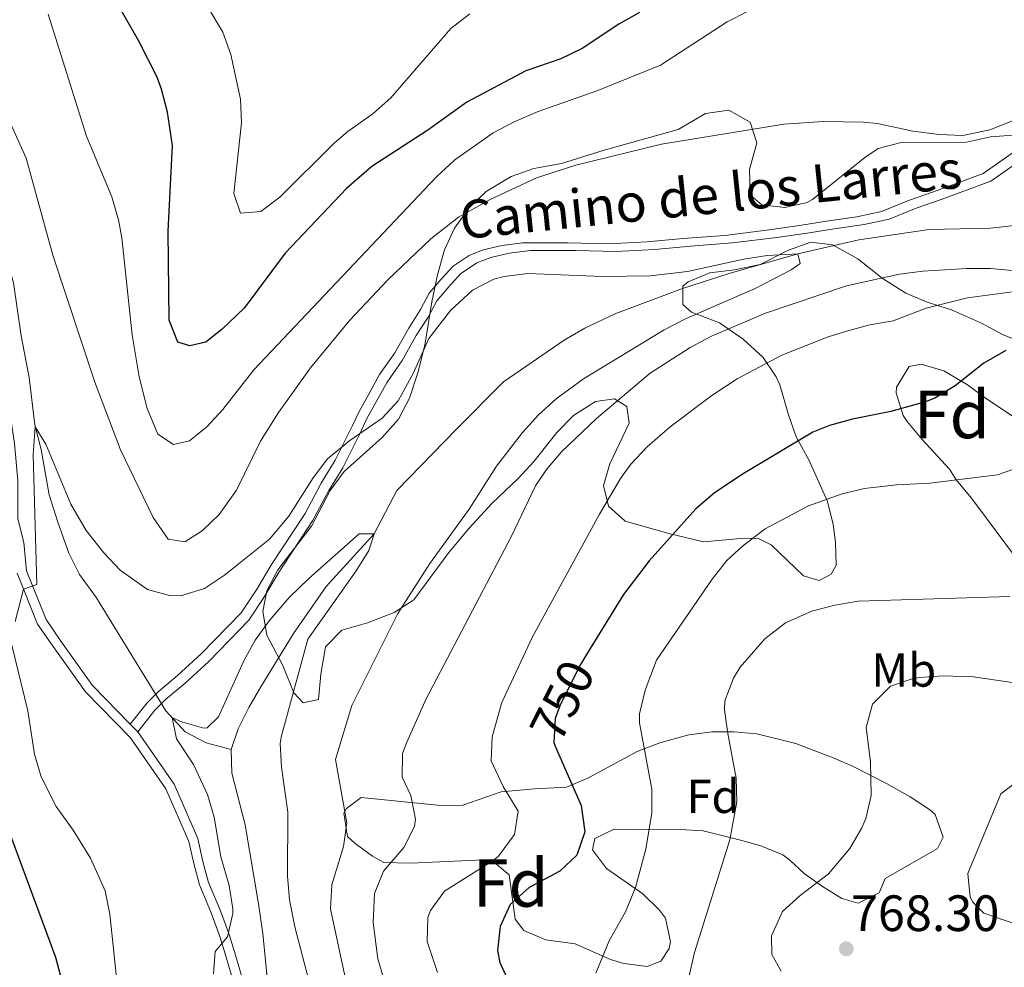
# Model space of a CAD drawing. Units: metres. Extents: x 556225 to 559673, y 4733288 to 4737943.
# Drawn here: x 559360 to 559567, y 4735921 to 4736120 of the extents above; entities that cross this region are included whole.
import ezdxf
from ezdxf.enums import TextEntityAlignment as Align

# ---------------------------------------------------------------- set-up
doc = ezdxf.new("R2010")
doc.units = ezdxf.units.M
doc.header["$MEASUREMENT"] = 0
doc.linetypes.add('DGN Style 3', pattern=[108.53808000000001, 77.52720000000001, -31.01088])
doc.linetypes.add('DGN Style 5', pattern=[54.269040000000004, 23.25816, -31.01088])
for name, color, linetype, lineweight in [('Nivel 1', 7, 'Continuous', 0), ('Nivel 11', 7, 'Continuous', 0), ('Nivel 21', 7, 'Continuous', 0), ('Nivel 22', 7, 'Continuous', 0), ('Nivel 35', 7, 'Continuous', 0), ('Nivel 37', 7, 'Continuous', 0), ('Nivel 4', 7, 'Continuous', 0), ('Nivel 41', 7, 'Continuous', 0), ('Nivel 44', 7, 'Continuous', 0), ('Nivel 48', 7, 'Continuous', 0), ('Nivel 5', 7, 'Continuous', 0), ('Nivel 57', 7, 'Continuous', 0), ('Nivel 7', 7, 'Continuous', 0)]:
    doc.layers.add(name, color=color, linetype=linetype, lineweight=lineweight)
doc.styles.add('Style-Arial', font='txt')
doc.styles.add('Style-Arial Narrow', font='txt')
doc.styles.add('Style-Helvetica-Narrow-Oblique', font='txt')

# ---------------------------------------------------------------- blocks, each defined once
blk = doc.blocks.new('5PATER')
at = {"layer": 'Nivel 7', "linetype": 'Continuous', "lineweight": 0}
h = blk.add_hatch(color=51, dxfattribs=at)
edge = h.paths.add_edge_path()
edge.add_ellipse((-0.004645586013793945, 0.004248064011335373), major_axis=(-1.095731442372465, -1.110710699892244), ratio=0.9994222409660318, start_angle=0, end_angle=360)

msp = doc.modelspace()

# ---------------------------------------------------------------- linework, layer by layer
at = {"layer": 'Nivel 1', "color": 7, "linetype": 'Continuous', "lineweight": 30}
msp.add_polyline3d([(559294.8999999985, 4736124.449999999, 749.58), (559304.4400000013, 4736102.6, 749.7), (559310.1600000001, 4736087.49, 747.48), (559313.4699999988, 4736068.18, 745.76), (559317.6700000018, 4736051.790000001, 745.0500000000001), (559327.9600000009, 4736030.699999999, 742.4300000000001), (559339.7800000012, 4736005.17, 739.09), (559345.25, 4735986.24, 737.91), (559351.2300000004, 4735968.84, 737.2), (559357.0799999982, 4735950.67, 736.75), (559367.25, 4735923.23, 737.44), (559375.2600000016, 4735892.49, 735.42), (559382.2600000016, 4735862.640000001, 734.59), (559387.6099999994, 4735834.939999999, 731.71), (559391.4299999997, 4735809.029999999, 726.3100000000001), (559394.2399999984, 4735784.630000001, 724.7), (559396.2899999991, 4735745.76, 723.49), (559397.5700000003, 4735720.859999999, 724.78)], dxfattribs=at)
at = {"layer": 'Nivel 11', "color": 142, "linetype": 'DGN Style 3', "lineweight": 13}
for points in [[(559345.5399999991, 4736124.99, 739.71), (559349.6000000015, 4736112.17, 739.3000000000001), (559350.2399999984, 4736105.689999999, 739.02), (559353.620000001, 4736094.130000001, 738.5), (559355.8399999999, 4736076.57, 737.8000000000001), (559356.8399999999, 4736070.810000001, 737.64), (559358.3599999994, 4736065.050000001, 737.44), (559360, 4736053.93, 736.9), (559361.6799999997, 4736045.130000001, 735.48), (559362.870000001, 4736035.210000001, 735.01), (559364.2300000004, 4736030.01, 734.96), (559365.870000001, 4736020.49, 734.6), (559367.629999999, 4736014.890000001, 734.36), (559370.0300000012, 4736008.17, 733.88), (559372.2899999991, 4736003.73, 733.45), (559375.8200000003, 4735998.82, 732.6800000000001), (559378.9299999997, 4735993.76, 732.03), (559390.4699999988, 4735975.050000001, 730.7), (559394.5100000016, 4735970.65, 730.5600000000001), (559398.9200000018, 4735968.33, 730.13), (559404.1600000001, 4735966.93, 729.44)], [(559587.4600000009, 4736079.220000001, 736.35), (559563.9200000018, 4736076.57, 736.0600000000001), (559551.0399999991, 4736076.25, 735.94), (559536.1999999993, 4736074.08, 735.5), (559523.3599999994, 4736071.130000001, 735), (559508.9299999997, 4736067.050000001, 734.41), (559499.1000000015, 4736063.84, 733.95), (559485.1099999994, 4736058.59, 733.26), (559478.5599999987, 4736055.529999999, 732.92), (559474.2300000004, 4736053.02, 732.62), (559461.5, 4736044.210000001, 731.6), (559451.6000000015, 4736034.25, 730.82), (559439.0399999991, 4736021.369999999, 730.5), (559434.2399999984, 4736012.25, 730), (559424.1600000001, 4736001.15, 729.26), (559417.3200000003, 4735991.279999999, 728.84), (559410.4299999997, 4735980.09, 728.74), (559407.879999999, 4735975.710000001, 728.99), (559405.629999999, 4735971.24, 729.4), (559404.1600000001, 4735966.93, 729.44)], [(559404.1600000001, 4735966.93, 729.44), (559404.3299999982, 4735961.939999999, 729.09), (559407.1400000006, 4735951.08, 728.24), (559409.8999999985, 4735934.43, 727.02), (559410.8299999982, 4735928.17, 726.76), (559411.8500000015, 4735918.210000001, 726.6800000000001)]]:
    msp.add_polyline3d(points, dxfattribs=at)
at = {"layer": 'Nivel 21', "color": 7, "linetype": 'DGN Style 3', "lineweight": 0, "extrusion": (-0.2718542601038536, 0.2770160498526609, 0.9216058644493396), "elevation": 1160543.841609703, "flags": 128}
msp.add_lwpolyline([(-3716443.297966082, -2753821.014030833), (-3716443.297966085, -2753818.566378897)], dxfattribs=at)
at = {"layer": 'Nivel 21', "color": 7, "linetype": 'DGN Style 3', "lineweight": 0}
for points in [[(559332.9899999984, 4736125.41, 742.89), (559334.5300000012, 4736120.1, 742.59), (559334.870000001, 4736113.529999999, 742.13), (559333.8000000007, 4736108.470000001, 742.03), (559335.5199999996, 4736102.189999999, 741.89), (559338.0700000003, 4736091.98, 741.15), (559340.620000001, 4736083.66, 740.45), (559346.8200000003, 4736069.449999999, 739.29), (559348.8399999999, 4736065.82, 738.91), (559352.7399999984, 4736055.790000001, 737.71), (559353.6400000006, 4736051.890000001, 737.67), (559355.7199999988, 4736047.710000001, 737.37), (559357.4400000013, 4736042.210000001, 736.91), (559357.8099999987, 4736036.460000001, 736.69), (559358.6099999994, 4736031.290000001, 736.33), (559359.3000000007, 4736023.460000001, 735.99), (559359.3000000007, 4736015.380000001, 735.8100000000001), (559360.5599999987, 4736010.43, 735.45), (559361.1000000015, 4736004.48, 735.0500000000001), (559365.2300000004, 4735994.23, 734.19), (559368.3399999999, 4735989.710000001, 733.77), (559375.0399999991, 4735980.33, 733.27), (559382.9499999993, 4735972.25, 731.5)], [(559382.9499999993, 4735972.25, 731.5), (559386.5300000012, 4735976.75, 730.82), (559388.8000000007, 4735979.029999999, 731.04), (559392.8900000006, 4735982.449999999, 731.72), (559397.8900000006, 4735987.01, 732.44), (559406.3000000007, 4735995.67, 732.14), (559409.4899999984, 4736000.460000001, 732.35), (559412.6700000018, 4736005.84, 733.2), (559419.7199999988, 4736016.550000001, 734.1), (559423.129999999, 4736022.939999999, 734.32), (559426.0799999982, 4736027.73, 734.65), (559428.129999999, 4736031.83, 735.21), (559429.7199999988, 4736035.029999999, 735.65), (559431.0799999982, 4736037.99, 736.13), (559433.129999999, 4736041.640000001, 736.51), (559435.3999999985, 4736045.74, 736.75), (559438.5799999982, 4736050.310000001, 736.58), (559441.5399999991, 4736055.550000001, 736.5500000000001), (559444.0399999991, 4736059.43, 736.77), (559445.8599999994, 4736062.85, 737.08), (559448.3599999994, 4736065.810000001, 737.23), (559450.8599999994, 4736068.550000001, 737.33), (559454.2699999996, 4736070.83, 737.27), (559457.2300000004, 4736071.970000001, 737.24), (559461.0899999999, 4736072.880000001, 736.98), (559465.5399999991, 4736073.449999999, 736.8000000000001), (559475.0899999999, 4736073.449999999, 736.6800000000001), (559483.5, 4736073.220000001, 736.45), (559491.6900000013, 4736073.68, 736.35), (559499.1900000013, 4736074.359999999, 736.27), (559508.0599999987, 4736075.040000001, 736.0500000000001), (559517.379999999, 4736076.18, 735.98), (559523.7399999984, 4736077.1, 736.08), (559529.4200000018, 4736078.01, 735.82), (559535.7899999991, 4736078.92, 735.7), (559541.0199999996, 4736080.060000001, 736.46), (559546.6999999993, 4736082.34, 736.02), (559551.9299999997, 4736084.17, 736.64), (559562.3900000006, 4736088.040000001, 737.87), (559569.8900000006, 4736093.290000001, 739.3000000000001)], [(559384.5300000012, 4735970.640000001, 732.45), (559392.2199999988, 4735959.619999999, 730.99), (559397.1700000018, 4735948.15, 730.41), (559398.25, 4735943.32, 730.77), (559399.4400000013, 4735938.91, 730.78), (559401.9400000013, 4735932.98, 730.4), (559403.7600000016, 4735927.970000001, 729.92), (559404.8900000006, 4735924.33, 728.95), (559406.7100000009, 4735918.17, 728.29)]]:
    msp.add_polyline3d(points, dxfattribs=at)
at = {"layer": 'Nivel 21', "color": 7, "linetype": 'Continuous', "lineweight": 0}
for points in [[(559384.5300000012, 4735970.640000001, 732.45), (559388.120000001, 4735975.15, 730.58), (559390.3900000006, 4735977.43, 730.73), (559394.4800000004, 4735980.85, 731.41), (559399.4800000004, 4735985.41, 731.84), (559407.8999999985, 4735994.07, 731.33), (559411.0799999982, 4735998.859999999, 731.5), (559414.2600000016, 4736004.24, 732.28), (559421.3099999987, 4736014.960000001, 733.35), (559424.7199999988, 4736021.34, 733.57), (559427.6700000018, 4736026.130000001, 734.04), (559429.7199999988, 4736030.24, 734.5500000000001), (559431.3099999987, 4736033.43, 735.01), (559432.6799999997, 4736036.390000001, 735.49), (559434.7199999988, 4736040.040000001, 735.89), (559436.9899999984, 4736044.15, 736.15), (559440.1799999997, 4736048.710000001, 735.95), (559443.129999999, 4736053.949999999, 735.79), (559445.629999999, 4736057.83, 735.99), (559447.4499999993, 4736061.25, 736.26), (559449.9499999993, 4736064.210000001, 736.42), (559452.4499999993, 4736066.949999999, 736.53), (559455.8599999994, 4736069.23, 736.5500000000001), (559458.8200000003, 4736070.369999999, 736.5500000000001), (559462.6799999997, 4736071.279999999, 736.44), (559467.1400000006, 4736071.85, 736.21), (559476.6799999997, 4736071.85, 736.3000000000001), (559485.0899999999, 4736071.619999999, 736.11), (559493.2800000012, 4736072.08, 735.99), (559500.7800000012, 4736072.76, 735.9300000000001), (559509.6499999985, 4736073.449999999, 735.71), (559518.9699999988, 4736074.59, 735.67), (559525.3299999982, 4736075.5, 735.69), (559531.0100000016, 4736076.41, 735.36), (559537.379999999, 4736077.32, 736.66), (559542.6099999994, 4736078.460000001, 736.94), (559548.2899999991, 4736080.74, 736.48), (559553.5199999996, 4736082.57, 736.28), (559563.9800000004, 4736086.439999999, 737.6), (559571.4800000004, 4736091.689999999, 739.14)], [(559404.7699999996, 4735917.74, 728.79), (559402.9499999993, 4735923.890000001, 729.44), (559401.8200000003, 4735927.540000001, 730.26), (559400, 4735932.550000001, 730.79), (559397.5, 4735938.470000001, 731.17), (559396.3099999987, 4735942.890000001, 730.41), (559395.2699999996, 4735947.529999999, 730.41), (559390.4699999988, 4735958.65, 730.99), (559382.9899999984, 4735969.369999999, 732.45), (559373.5100000016, 4735979.050000001, 733.27), (559366.7100000009, 4735988.57, 733.77), (559363.4699999988, 4735993.290000001, 734.19), (559359.1499999985, 4736004.01, 735.0500000000001)]]:
    msp.add_polyline3d(points, dxfattribs=at)
at = {"layer": 'Nivel 22', "color": 30, "linetype": 'DGN Style 5', "lineweight": 30, "elevation": 750, "flags": 128}
msp.add_lwpolyline([(559479.129999999, 4735987.210000001), (559477.6499999985, 4735984.810000001), (559473.4400000013, 4735976.439999999), (559472.3099999987, 4735973.449999999), (559472.0300000012, 4735968.390000001), (559472.370000001, 4735967.6)], dxfattribs=at)
at = {"layer": 'Nivel 35', "color": 92, "linetype": 'DGN Style 3', "lineweight": 0}
for points in [[(559503.5199999996, 4736010.57, 753.6800000000001), (559496.2800000012, 4736012.33, 749.72), (559487.0799999982, 4736014.890000001, 747.78), (559483.5599999987, 4736018.09, 746.6), (559482.5199999996, 4736022.41, 745.54), (559483.8399999999, 4736026.970000001, 744.76), (559487.9200000018, 4736035.529999999, 742.4), (559487.4400000013, 4736039.050000001, 741.24), (559484.8000000007, 4736040.65, 740.48), (559480.8399999999, 4736040.09, 739.48), (559476.1999999993, 4736037.130000001, 738.5600000000001), (559472.7100000009, 4736033.57, 738.0600000000001), (559467.9600000009, 4736027.529999999, 737.54), (559464.5700000003, 4736023.9, 738.12), (559459.0799999982, 4736018.73, 739.4), (559454.2399999984, 4736013.449999999, 740.04), (559449.9600000009, 4736008.33, 739.52), (559442.629999999, 4735998.41, 737.24), (559438.4499999993, 4735995.68, 737.44), (559432.870000001, 4735993.529999999, 737.96), (559427.4299999997, 4735992.01, 737.1), (559424.0300000012, 4735988.49, 736.6800000000001), (559423.0700000003, 4735982.73, 736.0600000000001), (559422.5500000007, 4735977.449999999, 736.02), (559419.3500000015, 4735976.73, 736.84), (559417.3900000006, 4735978.810000001, 737.2), (559415.0700000003, 4735984.57, 737.78), (559411.7100000009, 4735990.970000001, 738.34), (559410.8599999994, 4735995.949999999, 738.09), (559411.7100000009, 4736000.25, 737.78), (559414, 4736004.689999999, 737.5500000000001), (559421.0799999982, 4736013.85, 737.42), (559425, 4736021.369999999, 737.92), (559427.9699999988, 4736025.380000001, 738.02), (559435.9200000018, 4736032.49, 738.28), (559439.3599999994, 4736036.41, 738.74), (559441.6700000018, 4736040.82, 739.14), (559443.4400000013, 4736046.109999999, 739.5), (559444.9600000009, 4736051.93, 739.78), (559446.3999999985, 4736061.050000001, 740.84), (559447.5599999987, 4736066.73, 741.08), (559449.0799999982, 4736072.01, 741.3000000000001), (559451.1700000018, 4736076.529999999, 741.72), (559454.2399999984, 4736080.810000001, 742.2), (559457.8399999999, 4736084.25, 742.58), (559463.120000001, 4736087.449999999, 742.58), (559467.8399999999, 4736089.09, 742.52), (559473.6799999997, 4736090.17, 742.36), (559482.6799999997, 4736092.970000001, 744.4), (559498.1999999993, 4736097.290000001, 745.66), (559503.9600000009, 4736100.65, 745.78), (559508.9100000001, 4736101.4, 745.52), (559513.370000001, 4736098.83, 745), (559514.8000000007, 4736094.49, 744.74), (559513.2399999984, 4736088.890000001, 744.22), (559513.379999999, 4736083.890000001, 744.07), (559513.6400000006, 4736083.290000001, 744.04), (559515.8000000007, 4736081.449999999, 743.84), (559520.6400000006, 4736080.890000001, 743.7), (559525.3900000006, 4736081.93, 745.02), (559526.4800000004, 4736082.57, 745.24), (559537.4800000004, 4736091.4, 746.27), (559540.2800000012, 4736093.290000001, 746.5), (559545.129999999, 4736094.59, 746.52), (559558.879999999, 4736094.65, 746.08), (559563.9600000009, 4736095.77, 745.74), (559572.6799999997, 4736096.41, 746)], [(559573.0799999982, 4736051.609999999, 753.7), (559566.5599999987, 4736054.09, 751.74), (559562, 4736056.57, 750.42), (559555.7199999988, 4736059.369999999, 746.98), (559550.6000000015, 4736060.970000001, 745.7), (559546.0799999982, 4736062.91, 744.82), (559541.1099999994, 4736066.029999999, 743.69), (559536.0399999991, 4736070.09, 742.5600000000001), (559530.7199999988, 4736073.050000001, 742.12), (559526.120000001, 4736073.609999999, 742.88), (559521.4299999997, 4736071.890000001, 743.04), (559515.4800000004, 4736068.890000001, 742.0600000000001), (559510.0399999991, 4736067.77, 741.48), (559504.879999999, 4736067.130000001, 740.76), (559500.3500000015, 4736065.25, 741.57), (559499.1999999993, 4736064.33, 742), (559499.1999999993, 4736060.49, 743.24), (559501, 4736058.890000001, 743.84), (559506.9200000018, 4736056.65, 745.2), (559511.9200000018, 4736053.210000001, 746.5600000000001), (559516.0799999982, 4736049.369999999, 748.08), (559518.870000001, 4736045.290000001, 749.0500000000001), (559519.6000000015, 4736043.609999999, 749.44), (559521.4400000013, 4736037.290000001, 751.44), (559523.0599999987, 4736032.65, 752.36), (559525.8000000007, 4736027.689999999, 753.28), (559529.6400000006, 4736019.050000001, 755.4), (559530.8200000003, 4736014.25, 756.41), (559531.3200000003, 4736010.49, 757.2), (559531.4299999997, 4736005.65, 758.3000000000001), (559530.4400000013, 4736003.77, 758.72), (559527.879999999, 4736002.41, 758.76), (559524.6000000015, 4736003.449999999, 758.16), (559517.7899999991, 4736009.92, 756.6), (559514.9600000009, 4736011.369999999, 756.08), (559511.3200000003, 4736011.290000001, 755.08), (559503.5199999996, 4736010.57, 753.6800000000001)], [(559569.1600000001, 4736007.369999999, 762.9), (559559.9600000009, 4736019.77, 759.96), (559556.6799999997, 4736023.609999999, 759.28), (559555.2800000012, 4736025.85, 758.7), (559549.5199999996, 4736032.09, 757.02), (559546.4299999997, 4736035.91, 756.27), (559545.5599999987, 4736037.130000001, 756.0600000000001), (559544.0599999987, 4736041.939999999, 755.35), (559544.120000001, 4736043.130000001, 755.1800000000001), (559546.8399999999, 4736047.449999999, 754.64), (559549.3599999994, 4736047.93, 754.54), (559554.0799999982, 4736046.57, 754.38), (559559.120000001, 4736043.609999999, 757.0600000000001), (559563.0599999987, 4736040.68, 758.16), (559578.8599999994, 4736030.15, 760.0600000000001)], [(559428.6700000018, 4735948.57, 738.72), (559427.9200000018, 4735953.51, 739.6800000000001), (559428.4299999997, 4735954.49, 739.88), (559431.5100000016, 4735956.810000001, 740.6), (559448.3099999987, 4735955.130000001, 746.58), (559452.9499999993, 4735955.210000001, 748.47), (559460.9499999993, 4735958.01, 752), (559468.0300000012, 4735958.65, 753.8000000000001), (559474.75, 4735958.970000001, 755.96), (559479.1999999993, 4735960.84, 757.13), (559489.5899999999, 4735966.49, 759.84), (559494.3900000006, 4735968.33, 760.62), (559500.4699999988, 4735970.01, 763.94), (559505.3399999999, 4735970.59, 765.08), (559509.9200000018, 4735970.65, 766.1), (559514.7699999996, 4735970.210000001, 767.16), (559522.9699999988, 4735968.18, 768.82), (559531.1999999993, 4735965.01, 770.03), (559535.0399999991, 4735963.290000001, 770.3000000000001), (559542.0399999991, 4735959.77, 769.94), (559547.0399999991, 4735956.970000001, 771.12), (559551.1000000015, 4735954.279999999, 771.85), (559552.2800000012, 4735953.210000001, 772.02), (559553.9800000004, 4735948.460000001, 772.13), (559552.7600000016, 4735946.09, 771.74), (559541.7899999991, 4735939.77, 769.4), (559540.4699999988, 4735936.73, 768.94), (559536.0700000003, 4735934.57, 768.24), (559532.6700000018, 4735935.529999999, 768.26), (559528.3599999994, 4735938.25, 767.82), (559524.7100000009, 4735940.810000001, 766.9200000000001), (559521.7300000004, 4735943.640000001, 764.11), (559520.2300000004, 4735944.73, 763.28), (559515.5899999999, 4735946.66, 762.59), (559511.3500000015, 4735947.85, 761.92), (559503.4699999988, 4735949.77, 759.96), (559498.6099999994, 4735950.07, 758.82), (559490.0700000003, 4735950.01, 756.48), (559484.75, 4735950.17, 755.36), (559480.7100000009, 4735948.17, 754.9), (559480.2300000004, 4735945.77, 755.5600000000001), (559483.1099999994, 4735941.890000001, 756.8000000000001), (559490.7899999991, 4735936.57, 758.42), (559494.3000000007, 4735933.130000001, 759.27), (559495.5500000007, 4735931.449999999, 759.62), (559496.6000000015, 4735926.449999999, 759.99), (559496.3099999987, 4735925.050000001, 759.72), (559494.5500000007, 4735922.41, 758.76), (559491.6700000018, 4735921.290000001, 757.84), (559486.8000000007, 4735921.9, 756.88), (559483.9499999993, 4735922.73, 756.38), (559476.5500000007, 4735926.01, 754.74), (559470.3500000015, 4735926.890000001, 753.28), (559465.7800000012, 4735928.83, 751.47), (559463.9499999993, 4735931.210000001, 750.24), (559462.6700000018, 4735940.57, 747.72), (559458.8399999999, 4735943.779999999, 746.54), (559441.9499999993, 4735942.970000001, 742.79), (559436.2800000012, 4735943.130000001, 742.51), (559433.9100000001, 4735944.49, 742.5), (559430.2899999991, 4735947.15, 739.54), (559428.6700000018, 4735948.57, 738.72)]]:
    msp.add_polyline3d(points, dxfattribs=at)
at = {"layer": 'Nivel 4', "color": 30, "linetype": 'Continuous', "lineweight": 30, "elevation": 750, "flags": 128}
for points in [[(559490.0899999999, 4736121.880000001), (559485.7199999988, 4736119.449999999), (559478.0100000016, 4736114.369999999), (559473.5199999996, 4736112.17), (559466.1999999993, 4736109.609999999), (559453.7600000016, 4736103.050000001), (559445.5599999987, 4736097.18), (559433.7899999991, 4736089.550000001), (559428.4699999988, 4736084.92), (559415.5199999996, 4736071.290000001), (559406.9200000018, 4736059.689999999), (559402.3200000003, 4736055.290000001), (559398.8399999999, 4736052.57), (559395.4800000004, 4736051.77), (559392.9499999993, 4736052.57), (559391.120000001, 4736057.210000001), (559390.9499999993, 4736075.890000001), (559391.8399999999, 4736093.93), (559390.8000000007, 4736100.92), (559389.5599999987, 4736105.77), (559388.5899999999, 4736108.300000001), (559384.6999999993, 4736116.040000001), (559377.5599999987, 4736128.57)], [(559567.120000001, 4736050.810000001), (559562.5199999996, 4736048.17), (559556.5199999996, 4736043.369999999), (559552.2100000009, 4736040.810000001), (559550.2800000012, 4736040.01), (559542.9600000009, 4736038.01), (559534.879999999, 4736036.41), (559530.0500000007, 4736035.07), (559526.5599999987, 4736033.609999999), (559511.5100000016, 4736024.699999999), (559505.7600000016, 4736020.810000001), (559501.9699999988, 4736017.529999999), (559492.0899999999, 4736006.57), (559486.7100000009, 4735999.470000001), (559479.129999999, 4735987.210000001)], [(559472.370000001, 4735967.6), (559477.8299999982, 4735955.130000001), (559478.5500000007, 4735949.609999999), (559476.870000001, 4735944.65), (559473.3500000015, 4735941.290000001), (559466.870000001, 4735937.85), (559462.870000001, 4735934.33), (559460.7899999991, 4735929.689999999), (559460.1999999993, 4735924.65), (559460.7100000009, 4735922.09), (559462.8099999987, 4735917.52)]]:
    msp.add_lwpolyline(points, dxfattribs=at)
at = {"layer": 'Nivel 5', "color": 30, "linetype": 'Continuous', "lineweight": 0, "flags": 128}
for points, elevation in [([(559512.9699999988, 4736122.220000001), (559508.5199999996, 4736119.93), (559494.5199999996, 4736110.810000001), (559481.3200000003, 4736105.529999999), (559468.8000000007, 4736101.08), (559463.6999999993, 4736098.9), (559459.2800000012, 4736096.57), (559451.2399999984, 4736090.890000001), (559447.3599999994, 4736087.369999999), (559408.9600000009, 4736046.73), (559402.4299999997, 4736038.439999999), (559399.0799999982, 4736034.73), (559395.4400000013, 4736031.85), (559392.0399999991, 4736031.050000001), (559388.7600000016, 4736033.210000001), (559386.5199999996, 4736038.65), (559384.8000000007, 4736045.290000001), (559383.3299999982, 4736054.09), (559381.1600000001, 4736074.49), (559380.5100000016, 4736078.32), (559379.0799999982, 4736083.130000001), (559373.7600000016, 4736095.93), (559365.6799999997, 4736121.529999999)], 745), ([(559454.3599999994, 4736121.640000001), (559450.3999999985, 4736118.57), (559437.7600000016, 4736103.99), (559434.0399999991, 4736100.65), (559428.7199999988, 4736096.890000001), (559425.8299999982, 4736094.439999999), (559414.4299999997, 4736083.040000001), (559410.3999999985, 4736080.09), (559406.120000001, 4736079.689999999), (559404.7600000016, 4736083.85), (559406.3500000015, 4736098.68), (559406.1600000001, 4736103.689999999), (559404.1099999994, 4736113.060000001), (559402.4400000013, 4736117.77), (559399, 4736123.529999999)], 755), ([(559356.5300000012, 4736101.4), (559361.0799999982, 4736091.290000001), (559366.6700000018, 4736070.9), (559375.5199999996, 4736044.15), (559380.9100000001, 4736029.93), (559387.75, 4736015.689999999), (559390.9100000001, 4736011.130000001), (559394.4299999997, 4736010.57), (559398.0700000003, 4736012.890000001), (559401.6799999997, 4736016.359999999), (559405.2800000012, 4736021.41), (559410.3200000003, 4736031.77), (559414.1600000001, 4736037.77), (559420.8999999985, 4736047.17), (559429.1499999985, 4736057.23), (559437.0799999982, 4736065.609999999), (559446.2199999988, 4736074.32), (559452.0300000012, 4736078.859999999), (559458.6999999993, 4736082.58), (559468.3999999985, 4736087.130000001), (559476.7199999988, 4736089.77), (559494.7199999988, 4736094.25), (559520.4600000009, 4736098.41), (559528.7600000016, 4736098.949999999), (559537.1499999985, 4736098.84), (559540.120000001, 4736098.57), (559547.6000000015, 4736096.970000001), (559553.120000001, 4736096.25), (559558.120000001, 4736096.029999999), (559563.7800000012, 4736097.220000001), (559571, 4736100.09)], 740), ([(559358.75, 4735993.85), (559360.5199999996, 4736000.619999999), (559363.2699999996, 4736001.609999999), (559362.5500000007, 4736028.890000001), (559362.9499999993, 4736034.73), (559365.1900000013, 4736031.130000001), (559370.4699999988, 4736018.49), (559373.6700000018, 4736012.970000001), (559377.3900000006, 4736008.25), (559380.8399999999, 4736004.640000001), (559386.5500000007, 4736000.57), (559391.4800000004, 4735999.25), (559393.7899999991, 4735999.290000001), (559398.5700000003, 4736000.77), (559402.8000000007, 4736003.6), (559412.2300000004, 4736011.130000001), (559416.2800000012, 4736016.01), (559421.4400000013, 4736024.01), (559424.4200000018, 4736028.02), (559429.1400000006, 4736031.890000001), (559435.9200000018, 4736036.57), (559439.3399999999, 4736040.210000001), (559442.4400000013, 4736046.01), (559445.7600000016, 4736053.369999999), (559450.3599999994, 4736059.210000001), (559454.9600000009, 4736063.529999999), (559459.4200000018, 4736065.85), (559461.6000000015, 4736066.41), (559466.5799999982, 4736067), (559482.3200000003, 4736066.41), (559492.3099999987, 4736066.52), (559500.1600000001, 4736067.449999999), (559512, 4736070.01), (559516.9400000013, 4736070.779999999), (559523.3599999994, 4736071.130000001), (559523.9200000018, 4736069.130000001), (559522, 4736067.77), (559514.3999999985, 4736063.85), (559499.7300000004, 4736057.449999999), (559495.2699999996, 4736055.17), (559478.3200000003, 4736044.869999999), (559472.5599999987, 4736040.65), (559468.8200000003, 4736037.290000001), (559465.4600000009, 4736033.59), (559460.0199999996, 4736026.460000001), (559454.2800000012, 4736017.449999999), (559446.0100000016, 4736005.99), (559439.2300000004, 4735995.529999999), (559429.5500000007, 4735976.17), (559426.1499999985, 4735964.77), (559428.5100000016, 4735951.449999999), (559427.8200000003, 4735946.529999999), (559425.3900000006, 4735938.41), (559425.1000000015, 4735933.4), (559429.9600000009, 4735910.49)], 735), ([(559572.2399999984, 4736067.290000001), (559563.9200000018, 4736068.09), (559558.9200000018, 4736068.07), (559549.7199999988, 4736067.529999999), (559544.7600000016, 4736066.859999999), (559533.6000000015, 4736064.41), (559516.5599999987, 4736058.689999999), (559505.2399999984, 4736053.85), (559500.7199999988, 4736051.449999999), (559492.3000000007, 4736046.050000001), (559481.0500000007, 4736036.51), (559473.7600000016, 4736029.6), (559470.5300000012, 4736025.790000001), (559468.1999999993, 4736022.33), (559463.1600000001, 4736011.77), (559445.2300000004, 4735977.529999999), (559441.129999999, 4735968.41), (559440.2300000004, 4735966.09), (559440.1400000006, 4735961.09), (559441.9499999993, 4735957.210000001), (559442.9299999997, 4735952.220000001), (559442.75, 4735950.73), (559440.5100000016, 4735946.27), (559436.2300000004, 4735941.290000001), (559434.3200000003, 4735936.640000001), (559434.0899999999, 4735930.529999999), (559435.0300000012, 4735922.890000001), (559437.1499999985, 4735915.77)], 740), ([(559568.5599999987, 4736063.130000001), (559559.120000001, 4736061.93), (559550.3999999985, 4736059.689999999), (559543.4800000004, 4736057.050000001), (559538.5500000007, 4736056.189999999), (559533.6000000015, 4736054.890000001), (559529.7600000016, 4736053.689999999), (559520.0399999991, 4736049.85), (559510.6099999994, 4736044.890000001), (559505.2800000012, 4736041.380000001), (559496.5199999996, 4736034.77), (559491.6799999997, 4736030.57), (559488.25, 4736026.91), (559486.120000001, 4736023.93), (559481.6400000006, 4736016.41), (559467.5599999987, 4735990.57), (559461.1499999985, 4735976.810000001), (559459.1099999994, 4735969.529999999), (559458.8900000006, 4735964.5), (559461.3900000006, 4735959.130000001), (559464.5899999999, 4735953.93), (559463.8099999987, 4735948.99), (559460.4499999993, 4735944.48), (559459.2699999996, 4735943.529999999), (559449.0700000003, 4735937.130000001), (559446.0899999999, 4735933.07), (559445.5899999999, 4735931.529999999), (559445.4100000001, 4735926.49), (559447.620000001, 4735919.970000001)], 745), ([(559570.1600000001, 4736026.33), (559565.4200000018, 4736024.67), (559551.1600000001, 4736022.890000001), (559544.2399999984, 4736022.57), (559537.3599999994, 4736021.77), (559532.4899999984, 4736020.619999999), (559525.6400000006, 4736018.15), (559516.5199999996, 4736013.290000001), (559511.7199999988, 4736009.689999999), (559508.4400000013, 4736006.65), (559505.3500000015, 4736002.710000001), (559493.6799999997, 4735985.689999999), (559491.2800000012, 4735979.369999999), (559490.0700000003, 4735974.43), (559490.1099999994, 4735972.49), (559492.7100000009, 4735958.57), (559492.7100000009, 4735953.57), (559491.4400000013, 4735945.960000001), (559489.2300000004, 4735937.85), (559487.1499999985, 4735932.73), (559483.7100000009, 4735926.65), (559480.9100000001, 4735919.85)], 755), ([(559396.2699999996, 4735963.77), (559392.6700000018, 4735969.130000001), (559391.7399999984, 4735973.66), (559393.5500000007, 4735972.810000001), (559398.4400000013, 4735971.359999999), (559399.1499999985, 4735971.449999999), (559401.5100000016, 4735973.77), (559406.8299999982, 4735985.529999999), (559409.2300000004, 4735989.91), (559412.1600000001, 4735993.99), (559416.4200000018, 4735998.84), (559420.5399999991, 4736002.85), (559431.120000001, 4736012.25), (559434.2399999984, 4736012.25), (559433.1600000001, 4736008.73), (559430.5100000016, 4736004.48), (559420.2899999991, 4735990.130000001), (559414.7600000016, 4735969.790000001), (559414.5100000016, 4735968.17), (559414.7800000012, 4735963.18), (559416.1099999994, 4735953.689999999), (559416.0300000012, 4735940.25), (559416.4499999993, 4735935.27), (559417.5899999999, 4735929.609999999), (559420.379999999, 4735918.880000001)], 730), ([(559568, 4735999.07), (559536.120000001, 4735998.09), (559531.1600000001, 4735997.290000001), (559526.3200000003, 4735996.02), (559520.8000000007, 4735993.540000001), (559516.4699999988, 4735990.199999999), (559511.2399999984, 4735984.23), (559509.879999999, 4735981.93), (559508.0599999987, 4735977.15), (559508, 4735975.210000001), (559508.6799999997, 4735970.26), (559510.3900000006, 4735960.890000001), (559510.5899999999, 4735955.880000001), (559509.1099999994, 4735947.92), (559501.629999999, 4735924.17), (559500.5199999996, 4735919.290000001)], 760), ([(559374.5700000003, 4735944.01), (559370.9499999993, 4735949.93), (559367.3900000006, 4735954.890000001), (559364.2300000004, 4735961.130000001), (559362.8399999999, 4735965.939999999), (559361.3900000006, 4735975.050000001), (559357.9899999984, 4735989.130000001)], 735), ([(559570.8399999999, 4735980.65), (559560.3200000003, 4735982.17), (559553.9600000009, 4735982.41), (559548.9699999988, 4735982.029999999), (559547.6400000006, 4735981.85), (559542.9200000018, 4735980.23), (559539.0799999982, 4735976.41), (559537.7399999984, 4735971.550000001), (559538.6799999997, 4735964.33), (559538.8399999999, 4735957.210000001), (559537.6700000018, 4735952.369999999), (559536.8299999982, 4735950.41), (559534.3599999994, 4735946.050000001), (559529.8200000003, 4735940.779999999), (559523.870000001, 4735936.17), (559520.1499999985, 4735932.810000001), (559517.8299999982, 4735927.689999999), (559517.9100000001, 4735923.77), (559519.9100000001, 4735920.25)], 765), ([(559400.4699999988, 4735919.689999999), (559400.7899999991, 4735924.41), (559403.4299999997, 4735927.529999999), (559404.5500000007, 4735932.439999999), (559404.5100000016, 4735933.369999999), (559403.7300000004, 4735938.300000001), (559402.0300000012, 4735944.33), (559400.5899999999, 4735952.65), (559399.2199999988, 4735957.449999999), (559396.2699999996, 4735963.77)], 730), ([(559649.8200000003, 4735963.130000001), (559640.0799999982, 4735963.050000001), (559602.6400000006, 4735961.290000001), (559591.9200000018, 4735961.449999999), (559580.5599999987, 4735962.57), (559575.5599999987, 4735962.359999999), (559570.1600000001, 4735960.65), (559566.129999999, 4735957.6), (559559.1900000013, 4735940.810000001), (559559.6499999985, 4735935.85), (559560.1900000013, 4735934.810000001), (559562.5100000016, 4735932.49), (559578.6700000018, 4735926.970000001), (559583.2199999988, 4735924.949999999), (559586.9499999993, 4735922.65), (559590.6099999994, 4735919.26)], 770), ([(559380.3999999985, 4735915.57), (559378.6700000018, 4735932.25), (559377.6600000001, 4735937.140000001), (559374.5700000003, 4735944.01)], 735)]:
    msp.add_lwpolyline(points, dxfattribs=dict(at, elevation=elevation))
at = {"layer": 'Nivel 57', "color": 92, "linetype": 'DGN Style 3', "lineweight": 0}
for points in [[(559572.6799999997, 4736096.41, 746), (559563.9600000009, 4736095.77, 745.74), (559558.879999999, 4736094.65, 746.08), (559545.129999999, 4736094.59, 746.52), (559540.2800000012, 4736093.290000001, 746.5), (559537.4800000004, 4736091.4, 746.27), (559526.4800000004, 4736082.57, 745.24), (559525.3900000006, 4736081.93, 745.02), (559520.6400000006, 4736080.890000001, 743.7), (559515.8000000007, 4736081.449999999, 743.84), (559513.6400000006, 4736083.290000001, 744.04), (559513.379999999, 4736083.890000001, 744.07), (559513.2399999984, 4736088.890000001, 744.22), (559514.8000000007, 4736094.49, 744.74), (559513.370000001, 4736098.83, 745), (559508.9100000001, 4736101.4, 745.52), (559503.9600000009, 4736100.65, 745.78), (559498.1999999993, 4736097.290000001, 745.66), (559482.6799999997, 4736092.970000001, 744.4), (559473.6799999997, 4736090.17, 742.36), (559467.8399999999, 4736089.09, 742.52), (559463.120000001, 4736087.449999999, 742.58), (559457.8399999999, 4736084.25, 742.58), (559454.2399999984, 4736080.810000001, 742.2), (559451.1700000018, 4736076.529999999, 741.72), (559449.0799999982, 4736072.01, 741.3000000000001), (559447.5599999987, 4736066.73, 741.08), (559446.3999999985, 4736061.050000001, 740.84), (559444.9600000009, 4736051.93, 739.78), (559443.4400000013, 4736046.109999999, 739.5), (559441.6700000018, 4736040.82, 739.14), (559439.3599999994, 4736036.41, 738.74), (559435.9200000018, 4736032.49, 738.28), (559427.9699999988, 4736025.380000001, 738.02), (559425, 4736021.369999999, 737.92), (559421.0799999982, 4736013.85, 737.42), (559414, 4736004.689999999, 737.5500000000001), (559411.7100000009, 4736000.25, 737.78), (559410.8599999994, 4735995.949999999, 738.09), (559411.7100000009, 4735990.970000001, 738.34), (559415.0700000003, 4735984.57, 737.78), (559417.3900000006, 4735978.810000001, 737.2), (559419.3500000015, 4735976.73, 736.84), (559422.5500000007, 4735977.449999999, 736.02), (559423.0700000003, 4735982.73, 736.0600000000001), (559424.0300000012, 4735988.49, 736.6800000000001), (559427.4299999997, 4735992.01, 737.1), (559432.870000001, 4735993.529999999, 737.96), (559438.4499999993, 4735995.68, 737.44), (559442.629999999, 4735998.41, 737.24), (559449.9600000009, 4736008.33, 739.52), (559454.2399999984, 4736013.449999999, 740.04), (559459.0799999982, 4736018.73, 739.4), (559464.5700000003, 4736023.9, 738.12), (559467.9600000009, 4736027.529999999, 737.54), (559472.7100000009, 4736033.57, 738.0600000000001), (559476.1999999993, 4736037.130000001, 738.5600000000001), (559480.8399999999, 4736040.09, 739.48), (559484.8000000007, 4736040.65, 740.48), (559487.4400000013, 4736039.050000001, 741.24), (559487.9200000018, 4736035.529999999, 742.4), (559483.8399999999, 4736026.970000001, 744.76), (559482.5199999996, 4736022.41, 745.54), (559483.5599999987, 4736018.09, 746.6), (559487.0799999982, 4736014.890000001, 747.78), (559496.2800000012, 4736012.33, 749.72), (559503.5199999996, 4736010.57, 753.6800000000001), (559511.3200000003, 4736011.290000001, 755.08), (559514.9600000009, 4736011.369999999, 756.08), (559517.7899999991, 4736009.92, 756.6), (559524.6000000015, 4736003.449999999, 758.16), (559527.879999999, 4736002.41, 758.76), (559530.4400000013, 4736003.77, 758.72), (559531.4299999997, 4736005.65, 758.3000000000001), (559531.3200000003, 4736010.49, 757.2), (559530.8200000003, 4736014.25, 756.41), (559529.6400000006, 4736019.050000001, 755.4), (559525.8000000007, 4736027.689999999, 753.28), (559523.0599999987, 4736032.65, 752.36), (559521.4400000013, 4736037.290000001, 751.44), (559519.6000000015, 4736043.609999999, 749.44), (559518.870000001, 4736045.290000001, 749.0500000000001), (559516.0799999982, 4736049.369999999, 748.08), (559511.9200000018, 4736053.210000001, 746.5600000000001), (559506.9200000018, 4736056.65, 745.2), (559501, 4736058.890000001, 743.84), (559499.1999999993, 4736060.49, 743.24), (559499.1999999993, 4736064.33, 742), (559500.3500000015, 4736065.25, 741.57), (559504.879999999, 4736067.130000001, 740.76), (559510.0399999991, 4736067.77, 741.48), (559515.4800000004, 4736068.890000001, 742.0600000000001), (559521.4299999997, 4736071.890000001, 743.04), (559526.120000001, 4736073.609999999, 742.88), (559530.7199999988, 4736073.050000001, 742.12), (559536.0399999991, 4736070.09, 742.5600000000001), (559541.1099999994, 4736066.029999999, 743.69), (559546.0799999982, 4736062.91, 744.82), (559550.6000000015, 4736060.970000001, 745.7), (559555.7199999988, 4736059.369999999, 746.98), (559562, 4736056.57, 750.42), (559566.5599999987, 4736054.09, 751.74), (559573.0799999982, 4736051.609999999, 753.7)], [(559578.8599999994, 4736030.15, 760.0600000000001), (559563.0599999987, 4736040.68, 758.16), (559559.120000001, 4736043.609999999, 757.0600000000001), (559554.0799999982, 4736046.57, 754.38), (559549.3599999994, 4736047.93, 754.54), (559546.8399999999, 4736047.449999999, 754.64), (559544.120000001, 4736043.130000001, 755.1800000000001), (559544.0599999987, 4736041.939999999, 755.35), (559545.5599999987, 4736037.130000001, 756.0600000000001), (559546.4299999997, 4736035.91, 756.27), (559549.5199999996, 4736032.09, 757.02), (559555.2800000012, 4736025.85, 758.7), (559556.6799999997, 4736023.609999999, 759.28), (559559.9600000009, 4736019.77, 759.96), (559569.1600000001, 4736007.369999999, 762.9)]]:
    msp.add_polyline3d(points, dxfattribs=at)
msp.add_polyline3d([(559428.6700000018, 4735948.57, 738.72), (559430.2899999991, 4735947.15, 739.54), (559433.9100000001, 4735944.49, 742.5), (559436.2800000012, 4735943.130000001, 742.51), (559441.9499999993, 4735942.970000001, 742.79), (559458.8399999999, 4735943.779999999, 746.54), (559462.6700000018, 4735940.57, 747.72), (559463.9499999993, 4735931.210000001, 750.24), (559465.7800000012, 4735928.83, 751.47), (559470.3500000015, 4735926.890000001, 753.28), (559476.5500000007, 4735926.01, 754.74), (559483.9499999993, 4735922.73, 756.38), (559486.8000000007, 4735921.9, 756.88), (559491.6700000018, 4735921.290000001, 757.84), (559494.5500000007, 4735922.41, 758.76), (559496.3099999987, 4735925.050000001, 759.72), (559496.6000000015, 4735926.449999999, 759.99), (559495.5500000007, 4735931.449999999, 759.62), (559494.3000000007, 4735933.130000001, 759.27), (559490.7899999991, 4735936.57, 758.42), (559483.1099999994, 4735941.890000001, 756.8000000000001), (559480.2300000004, 4735945.77, 755.5600000000001), (559480.7100000009, 4735948.17, 754.9), (559484.75, 4735950.17, 755.36), (559490.0700000003, 4735950.01, 756.48), (559498.6099999994, 4735950.07, 758.82), (559503.4699999988, 4735949.77, 759.96), (559511.3500000015, 4735947.85, 761.92), (559515.5899999999, 4735946.66, 762.59), (559520.2300000004, 4735944.73, 763.28), (559521.7300000004, 4735943.640000001, 764.11), (559524.7100000009, 4735940.810000001, 766.9200000000001), (559528.3599999994, 4735938.25, 767.82), (559532.6700000018, 4735935.529999999, 768.26), (559536.0700000003, 4735934.57, 768.24), (559540.4699999988, 4735936.73, 768.94), (559541.7899999991, 4735939.77, 769.4), (559552.7600000016, 4735946.09, 771.74), (559553.9800000004, 4735948.460000001, 772.13), (559552.2800000012, 4735953.210000001, 772.02), (559551.1000000015, 4735954.279999999, 771.85), (559547.0399999991, 4735956.970000001, 771.12), (559542.0399999991, 4735959.77, 769.94), (559535.0399999991, 4735963.290000001, 770.3000000000001), (559531.1999999993, 4735965.01, 770.03), (559522.9699999988, 4735968.18, 768.82), (559514.7699999996, 4735970.210000001, 767.16), (559509.9200000018, 4735970.65, 766.1), (559505.3399999999, 4735970.59, 765.08), (559500.4699999988, 4735970.01, 763.94), (559494.3900000006, 4735968.33, 760.62), (559489.5899999999, 4735966.49, 759.84), (559479.1999999993, 4735960.84, 757.13), (559474.75, 4735958.970000001, 755.96), (559468.0300000012, 4735958.65, 753.8000000000001), (559460.9499999993, 4735958.01, 752), (559452.9499999993, 4735955.210000001, 748.47), (559448.3099999987, 4735955.130000001, 746.58), (559431.5100000016, 4735956.810000001, 740.6), (559428.4299999997, 4735954.49, 739.88), (559427.9200000018, 4735953.51, 739.6800000000001)], close=True, dxfattribs=at)

# ---------------------------------------------------------------- block references
at = {"layer": 'Nivel 7', "color": 51, "linetype": 'Continuous', "lineweight": 0}
msp.add_blockref('5PATER', (559533.5899999999, 4735924.970000001, 768.3000000000001), dxfattribs=at)

# ---------------------------------------------------------------- texts
at = {"layer": 'Nivel 37', "color": 92, "linetype": 'Continuous', "lineweight": 0}
for s, style, p in [('Mb', 'Style-Arial Narrow', (559545.6748305857, 4735983.609979998, 764.4)), ('Fd', 'Style-Arial', (559505.5549360216, 4735957.04998, 758.6))]:
    msp.add_text(s, height=6.99996, dxfattribs=dict(at, style=style)).set_placement(p, align=Align.MIDDLE_CENTER)
at = {"layer": 'Nivel 41', "color": 7, "linetype": 'Continuous', "lineweight": 0, "style": 'Style-Helvetica-Narrow-Oblique'}
msp.add_text('750', height=7.499880000000001, rotation=63.35013918916679, dxfattribs=at).set_placement((559473.8210142143, 4735977.188784866, 750), align=Align.MIDDLE_CENTER)
at = {"layer": 'Nivel 41', "color": 7, "linetype": 'Continuous', "lineweight": 0, "style": 'Style-Arial'}
msp.add_text('768.30', height=7.5, dxfattribs=at).set_placement((559534.5599999987, 4735928.720000001, 768.3000000000001))
at = {"layer": 'Nivel 44', "color": 7, "linetype": 'Continuous', "lineweight": 0, "style": 'Style-Helvetica-Narrow-Oblique'}
msp.add_text('Camino de los Larres', height=7.999919999999999, rotation=5.887936131486796, dxfattribs=at).set_placement((559505.4586494267, 4736079.647502378, 736.98), align=Align.CENTER)
at = {"layer": 'Nivel 48', "color": 92, "linetype": 'Continuous', "lineweight": 0, "style": 'Style-Arial Narrow'}
for p in [(559555.7882811129, 4736037.36998, 751.16), (559462.9982811101, 4735938.829979999, 748.23)]:
    msp.add_text('Fd', height=9.99996, dxfattribs=at).set_placement(p, align=Align.MIDDLE_CENTER)

doc.saveas('drawing.dxf')
